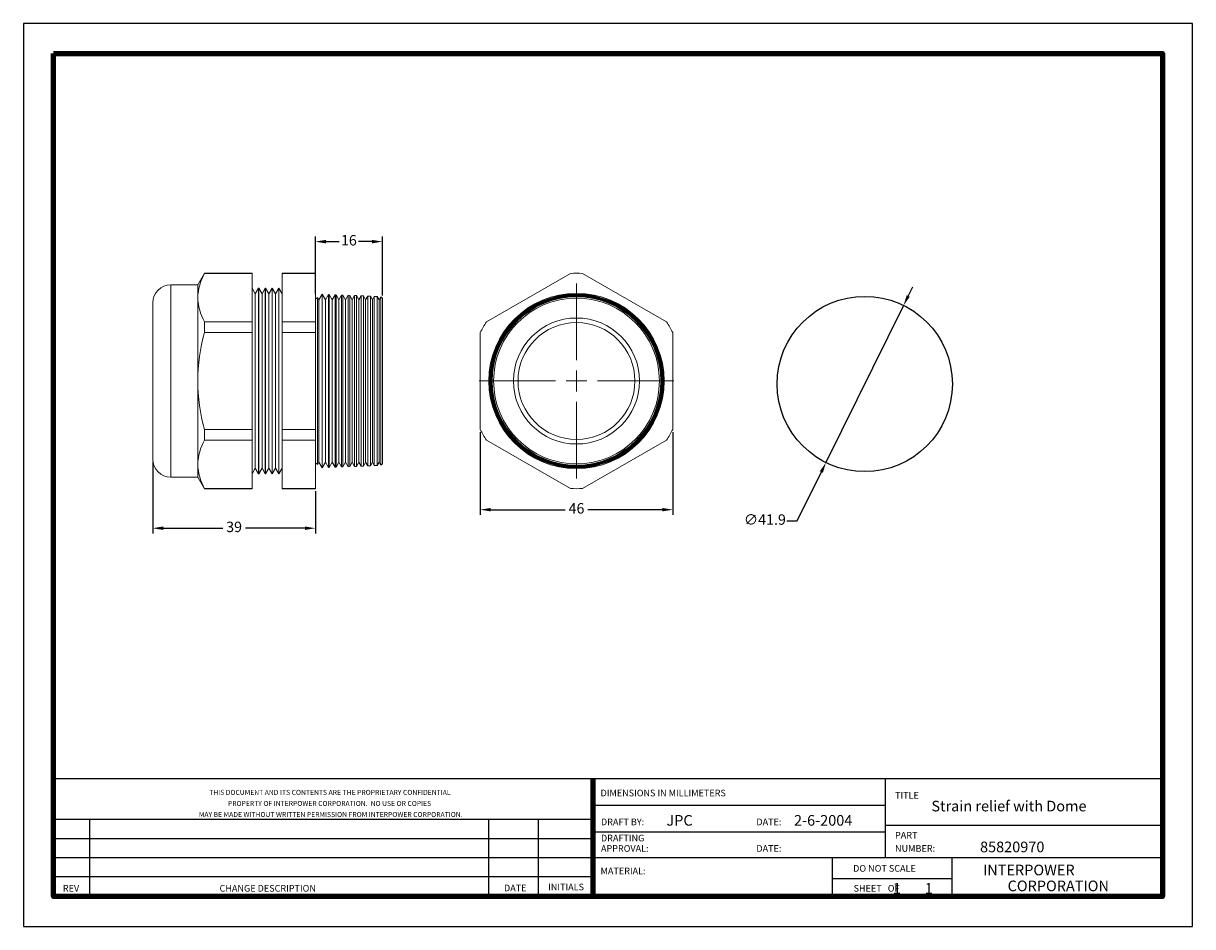
# Model space of a CAD drawing. Units: millimetres. Extents: x 364 to 643, y 89 to 304.
import ezdxf
from ezdxf.enums import TextEntityAlignment as Align

# ---------------------------------------------------------------- set-up
doc = ezdxf.new("R2010")
doc.units = ezdxf.units.MM
for name, color, linetype in [('DIMS', 1, 'Continuous'), ('OBJECT', 7, 'Continuous'), ('PLOT BORDER', 3, 'Continuous'), ('TEXT', 7, 'Continuous'), ('TITLE BLOCK', 4, 'Continuous'), ('TITLE BLOCK TEXT', 6, 'Continuous')]:
    doc.layers.add(name, color=color, linetype=linetype)
doc.dimstyles.new('ISO-25', dxfattribs={"dimtxt": 2.5, "dimasz": 2.5, "dimexe": 1.25, "dimexo": 0.625, "dimtad": 0, "dimtih": 1, "dimtoh": 1, "dimdsep": 46, "dimtxsty": 'Standard', "dimcen": 2.5, "dimadec": 0, "dimazin": 0, "dimtfac": 1, "dimtmove": 0, "dimatfit": 3, "dimfxl": 1, "dimarcsym": 0})

# ---------------------------------------------------------------- blocks, each defined once
blk = doc.blocks.new('*D30')
at = {"layer": 'Defpoints', "color": 0, "transparency": 16777216}
for p in [(473.18, 207.38), (519.16, 207.38), (519.16, 188.21)]:
    blk.add_point(p, dxfattribs=at)
at = {"layer": 'DIMS', "color": 0, "lineweight": -2, "transparency": 16777216}
for p, q in [((473.18, 206.75), (473.18, 186.96)), ((519.16, 206.75), (519.16, 186.96)), ((475.68, 188.21), (493.46, 188.21)), ((516.66, 188.21), (498.88, 188.21))]:
    blk.add_line(p, q, dxfattribs=at)
at = {"layer": 'DIMS', "color": 0, "transparency": 16777216}
for points in [[(475.68, 188.63), (475.68, 187.8), (473.18, 188.21)], [(516.66, 188.63), (516.66, 187.8), (519.16, 188.21)]]:
    blk.add_solid(points, dxfattribs=at)
at = {"layer": 'DIMS', "color": 0, "transparency": 16777216, "insert": (496.17, 188.21), "char_height": 2.5, "attachment_point": 5}
blk.add_mtext('46', dxfattribs=at)
blk = doc.blocks.new('SW_CENTERMARKSYMBOL_0')
at = {"color": 0, "linetype": 'Continuous', "lineweight": 0}
for p, q in [((0, 0.197), (0, 0.916)), ((-0.197, 0), (-0.916, 0)), ((-0.197, 0), (-0.916, 0)), ((0, 0), (-0.098, 0)), ((0, 0), (-0.098, 0)), ((0, 0), (-0.098, 0)), ((0, 0), (-0.098, 0)), ((0, 0), (-0.098, 0)), ((0, 0), (-0.098, 0)), ((0, 0), (-0.098, 0)), ((0, 0), (-0.098, 0)), ((0, 0), (-0.098, 0)), ((0, 0), (-0.098, 0)), ((0, 0), (0, 0.098)), ((0, 0), (0, 0.098)), ((0, 0), (0, 0.098)), ((0, 0), (0, 0.098)), ((0, 0), (0, 0.098)), ((0, 0), (0, 0.098)), ((0, 0), (0, 0.098)), ((0, 0), (0, 0.098)), ((0, 0), (0, 0.098)), ((0, 0), (0, 0.098)), ((0, 0), (0, -0.098)), ((0, 0), (0.098, 0)), ((0, 0), (0, -0.098)), ((0, 0), (0.098, 0)), ((0, 0), (0, -0.098)), ((0, 0), (0.098, 0)), ((0, 0), (0, -0.098)), ((0, 0), (0.098, 0)), ((0, 0), (0, -0.098)), ((0, 0), (0.098, 0)), ((0, 0), (0, -0.098)), ((0, 0), (0.098, 0)), ((0, 0), (0, -0.098)), ((0, 0), (0.098, 0)), ((0, 0), (0, -0.098)), ((0, 0), (0.098, 0)), ((0, 0), (0, -0.098)), ((0, 0), (0.098, 0)), ((0, 0), (0, -0.098)), ((0, 0), (0.098, 0)), ((0.197, 0), (0.916, 0)), ((0, -0.197), (0, -0.916))]:
    blk.add_line(p, q, dxfattribs=at)
blk = doc.blocks.new('*D31')
at = {"layer": 'Defpoints', "color": 0, "transparency": 16777216}
for p in [(394.92, 200.27), (433.78, 193.23), (433.78, 183.78)]:
    blk.add_point(p, dxfattribs=at)
at = {"layer": 'DIMS', "color": 0, "lineweight": -2, "transparency": 16777216}
for p, q in [((394.92, 199.64), (394.92, 182.53)), ((433.78, 192.6), (433.78, 182.53)), ((397.42, 183.78), (411.64, 183.78)), ((431.28, 183.78), (417.06, 183.78))]:
    blk.add_line(p, q, dxfattribs=at)
at = {"layer": 'DIMS', "color": 0, "transparency": 16777216}
for points in [[(397.42, 184.2), (397.42, 183.37), (394.92, 183.78)], [(431.28, 184.2), (431.28, 183.37), (433.78, 183.78)]]:
    blk.add_solid(points, dxfattribs=at)
at = {"layer": 'DIMS', "color": 0, "transparency": 16777216, "insert": (414.35, 183.78), "char_height": 2.5, "attachment_point": 5}
blk.add_mtext('39', dxfattribs=at)
blk = doc.blocks.new('*D32')
at = {"layer": 'Defpoints', "color": 0, "transparency": 16777216}
for p in [(449.78, 252.29), (433.78, 239.29), (449.78, 238.78)]:
    blk.add_point(p, dxfattribs=at)
at = {"layer": 'DIMS', "color": 0, "lineweight": -2, "transparency": 16777216}
for p, q in [((433.78, 239.92), (433.78, 253.54)), ((436.28, 252.29), (439.49, 252.29)), ((447.28, 252.29), (444.07, 252.29)), ((449.78, 239.41), (449.78, 253.54))]:
    blk.add_line(p, q, dxfattribs=at)
at = {"layer": 'DIMS', "color": 0, "transparency": 16777216}
for points in [[(436.28, 252.7), (436.28, 251.87), (433.78, 252.29)], [(447.28, 252.7), (447.28, 251.87), (449.78, 252.29)]]:
    blk.add_solid(points, dxfattribs=at)
at = {"layer": 'DIMS', "color": 0, "transparency": 16777216, "insert": (441.78, 252.29), "char_height": 2.5, "attachment_point": 5}
blk.add_mtext('16', dxfattribs=at)
blk = doc.blocks.new('*D33')
at = {"layer": 'Defpoints', "color": 0, "transparency": 16777216}
for p in [(574.33, 237.04), (555.78, 199.47)]:
    blk.add_point(p, dxfattribs=at)
at = {"layer": 'DIMS', "color": 0, "lineweight": -2, "transparency": 16777216}
for p, q in [((575.44, 239.28), (576.55, 241.52)), ((574.33, 237.04), (555.78, 199.47)), ((548.9, 185.53), (554.68, 197.23)), ((546.4, 185.53), (548.9, 185.53))]:
    blk.add_line(p, q, dxfattribs=at)
at = {"layer": 'DIMS', "color": 0, "transparency": 16777216}
for points in [[(575.07, 239.47), (575.81, 239.1), (574.33, 237.04)], [(554.3, 197.41), (555.05, 197.04), (555.78, 199.47)]]:
    blk.add_solid(points, dxfattribs=at)
at = {"layer": 'DIMS', "color": 0, "transparency": 16777216, "insert": (541.19, 185.53), "char_height": 2.5, "attachment_point": 5}
blk.add_mtext('∅41.9', dxfattribs=at)

msp = doc.modelspace()

# ---------------------------------------------------------------- linework, layer by layer
at = {"color": 7, "linetype": 'Continuous', "lineweight": 0}
for p, q in [((407.274, 244.718), (405.682, 241.96)), ((418.636, 244.718), (407.274, 244.718)), ((407.274, 244.677), (407.274, 244.718)), ((407.274, 244.677), (418.636, 244.677)), ((418.636, 244.677), (418.636, 244.718)), ((418.636, 233.083), (418.636, 244.677)), ((433.781, 244.718), (425.819, 244.718)), ((425.819, 244.677), (425.819, 244.718)), ((425.819, 244.677), (425.819, 233.083)), ((425.819, 244.677), (433.781, 244.677)), ((433.781, 244.677), (433.781, 244.718)), ((433.781, 244.677), (433.781, 233.083)), ((494.717, 244.677), (474.635, 233.083)), ((517.704, 233.083), (497.622, 244.677)), ((399.201, 241.96), (399.201, 195.986)), ((405.682, 241.96), (399.201, 241.96)), ((405.682, 238.88), (405.682, 241.96)), ((419.423, 239.821), (418.636, 241.185)), ((420.211, 241.185), (419.423, 239.821)), ((420.211, 241.185), (420.211, 196.76)), ((420.236, 241.185), (420.211, 241.185)), ((420.236, 241.185), (420.236, 196.76)), ((421.023, 239.821), (420.236, 241.185)), ((421.811, 241.185), (421.023, 239.821)), ((421.811, 241.185), (421.811, 196.76)), ((421.836, 241.185), (421.811, 241.185)), ((421.836, 241.185), (421.836, 196.76)), ((422.624, 239.821), (421.836, 241.185)), ((423.411, 241.185), (422.624, 239.821)), ((423.411, 241.185), (423.411, 196.76)), ((423.436, 241.185), (423.411, 241.185)), ((423.436, 241.185), (423.436, 196.76)), ((424.224, 239.821), (423.436, 241.185)), ((425.011, 241.185), (424.224, 239.821)), ((425.011, 241.185), (425.011, 196.76)), ((425.037, 241.185), (425.011, 241.185)), ((425.037, 241.185), (425.037, 196.76)), ((425.819, 239.829), (425.037, 241.185)), ((394.919, 200.268), (394.919, 237.677)), ((405.682, 218.973), (405.682, 238.88)), ((419.423, 239.821), (419.423, 198.124)), ((421.023, 239.821), (421.023, 198.124)), ((422.624, 239.821), (422.624, 198.124)), ((424.224, 239.821), (424.224, 198.124)), ((434.292, 238.916), (434.292, 218.973)), ((434.589, 238.4), (434.292, 238.916)), ((435.358, 239.732), (434.589, 238.4)), ((434.589, 218.973), (434.589, 238.4)), ((435.358, 218.973), (435.358, 239.732)), ((435.422, 239.729), (435.358, 239.732)), ((435.422, 239.729), (435.422, 218.973)), ((436.189, 238.4), (435.422, 239.729)), ((436.919, 239.664), (436.189, 238.4)), ((436.189, 218.973), (436.189, 238.4)), ((436.919, 198.282), (436.919, 239.664)), ((437.064, 239.657), (436.919, 239.664)), ((437.064, 239.657), (437.064, 218.973)), ((437.789, 238.4), (437.064, 239.657)), ((438.48, 239.596), (437.789, 238.4)), ((437.789, 218.973), (437.789, 238.4)), ((438.48, 198.35), (438.48, 239.596)), ((438.705, 239.586), (438.48, 239.596)), ((438.705, 239.586), (438.705, 218.973)), ((439.39, 238.4), (438.705, 239.586)), ((440.04, 239.527), (439.39, 238.4)), ((439.39, 218.973), (439.39, 238.4)), ((440.04, 198.418), (440.04, 239.527)), ((440.347, 239.514), (440.04, 239.527)), ((440.347, 239.514), (440.347, 218.973)), ((440.99, 238.4), (440.347, 239.514)), ((441.601, 239.459), (440.99, 238.4)), ((440.99, 218.973), (440.99, 238.4)), ((441.601, 198.486), (441.601, 239.459)), ((441.988, 239.442), (441.601, 239.459)), ((441.988, 239.442), (441.988, 218.973)), ((442.59, 238.4), (441.988, 239.442)), ((443.162, 239.391), (442.59, 238.4)), ((442.59, 218.973), (442.59, 238.4)), ((443.162, 198.554), (443.162, 239.391)), ((443.63, 239.371), (443.162, 239.391)), ((443.63, 239.371), (443.63, 218.973)), ((444.19, 238.4), (443.63, 239.371)), ((444.723, 239.323), (444.19, 238.4)), ((444.19, 218.973), (444.19, 238.4)), ((444.723, 198.622), (444.723, 239.323)), ((445.272, 239.299), (444.723, 239.323)), ((445.272, 239.299), (445.272, 218.973)), ((445.79, 238.4), (445.272, 239.299)), ((446.284, 239.255), (445.79, 238.4)), ((445.79, 218.973), (445.79, 238.4)), ((446.284, 198.691), (446.284, 239.255)), ((446.913, 239.227), (446.284, 239.255)), ((446.913, 239.227), (446.913, 218.973)), ((447.391, 238.4), (446.913, 239.227)), ((447.845, 239.187), (447.391, 238.4)), ((447.391, 218.973), (447.391, 238.4)), ((447.845, 198.759), (447.845, 239.187)), ((448.555, 239.156), (447.845, 239.187)), ((448.555, 239.156), (448.555, 218.973)), ((448.991, 238.4), (448.555, 239.156)), ((449.406, 239.119), (448.991, 238.4)), ((448.991, 218.973), (448.991, 238.4)), ((449.406, 198.827), (449.406, 239.119)), ((449.451, 239.117), (449.406, 239.119)), ((449.451, 198.829), (449.451, 239.117)), ((449.783, 238.785), (449.451, 239.117)), ((449.783, 238.785), (449.783, 218.973)), ((407.274, 233.083), (418.636, 233.083)), ((407.274, 230.567), (407.274, 233.083)), ((418.636, 230.567), (418.636, 233.083)), ((425.819, 233.083), (433.781, 233.083)), ((425.819, 230.567), (425.819, 233.083)), ((433.781, 230.567), (433.781, 233.083)), ((407.274, 230.567), (418.636, 230.567)), ((418.636, 207.379), (418.636, 230.567)), ((425.819, 230.567), (425.819, 207.379)), ((425.819, 230.567), (433.781, 230.567)), ((433.781, 230.567), (433.781, 207.379)), ((473.183, 230.567), (473.183, 207.379)), ((519.157, 207.379), (519.157, 230.567)), ((405.682, 199.065), (405.682, 218.973)), ((434.292, 218.973), (434.292, 199.03)), ((434.589, 199.545), (434.589, 218.973)), ((435.358, 198.214), (435.358, 218.973)), ((435.422, 218.973), (435.422, 198.216)), ((436.189, 199.545), (436.189, 218.973)), ((437.064, 218.973), (437.064, 198.288)), ((437.789, 199.545), (437.789, 218.973)), ((438.705, 218.973), (438.705, 198.36)), ((439.39, 199.545), (439.39, 218.973)), ((440.347, 218.973), (440.347, 198.431)), ((440.99, 199.545), (440.99, 218.973)), ((441.988, 218.973), (441.988, 198.503)), ((442.59, 199.545), (442.59, 218.973)), ((443.63, 218.973), (443.63, 198.575)), ((444.19, 199.545), (444.19, 218.973)), ((445.272, 218.973), (445.272, 198.646)), ((445.79, 199.545), (445.79, 218.973)), ((446.913, 218.973), (446.913, 198.718)), ((447.391, 199.545), (447.391, 218.973)), ((448.555, 218.973), (448.555, 198.79)), ((448.991, 199.545), (448.991, 218.973)), ((449.783, 218.973), (449.783, 199.161)), ((407.274, 207.379), (418.636, 207.379)), ((407.274, 204.863), (407.274, 207.379)), ((418.636, 204.863), (418.636, 207.379)), ((425.819, 207.379), (433.781, 207.379)), ((425.819, 204.863), (425.819, 207.379)), ((433.781, 204.863), (433.781, 207.379)), ((407.274, 204.863), (418.636, 204.863)), ((418.636, 193.268), (418.636, 204.863)), ((425.819, 204.863), (425.819, 193.268)), ((425.819, 204.863), (433.781, 204.863)), ((433.781, 204.863), (433.781, 193.268)), ((474.635, 204.863), (494.717, 193.268)), ((497.622, 193.268), (517.704, 204.863)), ((405.682, 195.986), (405.682, 199.065)), ((434.292, 199.03), (434.589, 199.545)), ((434.589, 199.545), (435.358, 198.214)), ((435.422, 198.216), (436.189, 199.545)), ((436.189, 199.545), (436.919, 198.282)), ((437.064, 198.288), (437.789, 199.545)), ((437.789, 199.545), (438.48, 198.35)), ((438.705, 198.36), (439.39, 199.545)), ((439.39, 199.545), (440.04, 198.418)), ((440.04, 198.418), (440.347, 198.431)), ((440.347, 198.431), (440.99, 199.545)), ((440.99, 199.545), (441.601, 198.486)), ((441.601, 198.486), (441.988, 198.503)), ((441.988, 198.503), (442.59, 199.545)), ((442.59, 199.545), (443.162, 198.554)), ((443.162, 198.554), (443.63, 198.575)), ((443.63, 198.575), (444.19, 199.545)), ((444.19, 199.545), (444.723, 198.622)), ((444.723, 198.622), (445.272, 198.646)), ((445.272, 198.646), (445.79, 199.545)), ((445.79, 199.545), (446.284, 198.691)), ((446.284, 198.691), (446.913, 198.718)), ((446.913, 198.718), (447.391, 199.545)), ((447.391, 199.545), (447.845, 198.759)), ((447.845, 198.759), (448.555, 198.79)), ((448.555, 198.79), (448.991, 199.545)), ((448.991, 199.545), (449.406, 198.827)), ((449.406, 198.827), (449.451, 198.829)), ((449.451, 198.829), (449.783, 199.161)), ((399.201, 195.986), (405.682, 195.986)), ((405.682, 195.986), (407.274, 193.227)), ((418.636, 196.76), (419.423, 198.124)), ((419.423, 198.124), (420.211, 196.76)), ((420.211, 196.76), (420.236, 196.76)), ((420.236, 196.76), (421.023, 198.124)), ((421.023, 198.124), (421.811, 196.76)), ((421.811, 196.76), (421.836, 196.76)), ((421.836, 196.76), (422.624, 198.124)), ((422.624, 198.124), (423.411, 196.76)), ((423.411, 196.76), (423.436, 196.76)), ((423.436, 196.76), (424.224, 198.124)), ((424.224, 198.124), (425.011, 196.76)), ((425.011, 196.76), (425.037, 196.76)), ((425.037, 196.76), (425.819, 198.116)), ((435.358, 198.214), (435.422, 198.216)), ((436.919, 198.282), (437.064, 198.288)), ((438.48, 198.35), (438.705, 198.36)), ((407.274, 193.268), (418.636, 193.268)), ((407.274, 193.227), (407.274, 193.268)), ((407.274, 193.227), (418.636, 193.227)), ((418.636, 193.227), (418.636, 193.268)), ((425.819, 193.268), (433.781, 193.268)), ((425.819, 193.227), (425.819, 193.268)), ((425.819, 193.227), (433.781, 193.227)), ((433.781, 193.227), (433.781, 193.268))]:
    msp.add_line(p, q, dxfattribs=at)
for radius in [20.955, 20.759, 20.756, 20.691, 20.685, 20.623, 20.613, 20.555, 20.541, 20.487, 20.47, 20.418, 20.398, 20.35, 20.326, 20.282, 20.255, 20.214, 20.183, 20.146, 20.144, 19.812, 15.058, 13.97]:
    msp.add_circle((496.17, 218.973), radius, dxfattribs=at)
for centre, radius, start, end in [((418.232, 238.55), 12.554, 150.78549, 178.49172), ((496.17, 218.973), 25.745, 86.7655, 93.2345), ((399.201, 237.677), 4.282, 90, 180), ((418.338, 239.24), 12.662, 181.62798, 209.09481), ((433.781, 239.293), 0.635, 270, 323.57818), ((496.17, 218.973), 25.745, 146.7655, 153.2345), ((496.17, 218.973), 25.745, 26.7655, 33.2345), ((450.815, 218.68), 45.134, 164.72949, 179.62804), ((451.63, 219.378), 45.95, 180.50508, 195.13739), ((496.17, 218.973), 25.745, 206.7655, 213.2345), ((496.17, 218.973), 25.745, 326.7655, 333.2345), ((418.232, 198.735), 12.554, 150.78549, 178.49172), ((399.201, 200.268), 4.282, 180, 270), ((418.338, 199.425), 12.662, 181.62798, 209.09481), ((433.781, 198.653), 0.635, 36.42182, 90), ((496.17, 218.973), 25.745, 266.7655, 273.2345)]:
    msp.add_arc(centre, radius, start, end, dxfattribs=at)
at = {"layer": 'OBJECT'}
msp.add_circle((565.058, 218.255), 20.95, dxfattribs=at)
at = {"layer": 'PLOT BORDER'}
for p, q in [((364, 304.454), (364, 88.554)), ((643.4, 304.454), (364, 304.454)), ((643.4, 88.554), (643.4, 304.454)), ((364, 88.554), (643.4, 88.554))]:
    msp.add_line(p, q, dxfattribs=at)
at = {"layer": 'TITLE BLOCK'}
for p, q in [((371.199, 123.932), (636.2, 123.932)), ((569.95, 123.932), (569.95, 105.08)), ((500.1, 117.557), (569.95, 117.557)), ((371.199, 114.208), (500.1, 114.208)), ((379.878, 95.753), (379.878, 114.208)), ((475.227, 95.753), (475.227, 114.208)), ((487.075, 95.753), (487.075, 114.208)), ((569.95, 112.791), (636.2, 112.791)), ((371.199, 109.644), (500.1, 109.644)), ((500.1, 111.194), (569.95, 111.194)), ((371.199, 105.08), (636.2, 105.08)), ((557.25, 105.08), (557.25, 95.753)), ((585.825, 105.08), (585.825, 95.753)), ((371.199, 100.516), (500.1, 100.516)), ((557.25, 100.091), (585.825, 100.091))]:
    msp.add_line(p, q, dxfattribs=at)
at = {"layer": 'TITLE BLOCK', "lineweight": 100}
msp.add_line((500.1, 123.932), (500.1, 95.753), dxfattribs=at)
msp.add_lwpolyline([(371.199, 297.254), (636.2, 297.254), (636.2, 95.753), (371.199, 95.753)], close=True, dxfattribs=at)

# ---------------------------------------------------------------- block references
at = {"color": 7, "linetype": 'Continuous', "lineweight": 0, "xscale": 25.39999999999998, "yscale": 25.39999999999998, "zscale": 25.39999999999998}
msp.add_blockref('SW_CENTERMARKSYMBOL_0', (496.17, 218.973), dxfattribs=at)

# ---------------------------------------------------------------- texts
at = {"layer": 'TEXT'}
for s, p in [('Strain relief with Dome', (580.981, 116.099)), ('JPC', (517.67, 112.684)), ('2-6-2004', (548.15, 112.684)), ('85820970', (592.6, 106.334)), ('INTERPOWER', (593.319, 100.816)), ('1', (571.772, 96.428)), ('1', (579.392, 96.428)), ('CORPORATION', (599.187, 97.014))]:
    msp.add_text(s, height=2.54, dxfattribs=at).set_placement(p)
at = {"layer": 'TITLE BLOCK TEXT'}
for s, height, p in [('THIS DOCUMENT AND ITS CONTENTS ARE THE PROPRIETARY CONFIDENTIAL', 1.19063, (437.231, 120.049)), ('PROPERTY OF INTERPOWER CORPORATION.  NO USE OR COPIES', 1.19063, (437.16, 117.403)), ('MAY BE MADE WITHOUT WRITTEN PERMISSION FROM INTERPOWER CORPORATION.', 1.19063, (437.44, 114.757)), ('REV', 1.5875, (375.381, 96.916)), ('DATE', 1.5875, (481.533, 96.997)), ('INITIALS', 1.5875, (493.684, 97.233))]:
    msp.add_text(s, height=height, dxfattribs=at).set_placement(p, align=Align.CENTER)
for s, p in [('DIMENSIONS IN MILLIMETERS', (501.922, 119.699)), ('TITLE', (572.289, 119.141)), ('DRAFT BY:', (502.014, 112.791)), ('DATE:', (539.16, 112.791)), ('DRAFTING', (502.014, 108.926)), ('PART', (572.289, 109.616)), ('APPROVAL:', (502.014, 106.441)), ('DATE:', (539.16, 106.441)), ('NUMBER:', (572.289, 106.441)), ('MATERIAL:', (501.922, 101.069)), ('DO NOT SCALE', (562.277, 101.678)), ('CHANGE DESCRIPTION', (410.88, 96.916)), ('SHEET   OF', (562.383, 96.916))]:
    msp.add_text(s, height=1.5875, dxfattribs=at).set_placement(p)

# ---------------------------------------------------------------- dimensions: what is measured, and where the dimension line sits
at = {"layer": 'DIMS'}
dim = msp.add_linear_dim(base=(449.783, 252.288), p1=(433.781, 239.293), p2=(449.783, 238.785), dimstyle='ISO-25', dxfattribs=at)
dim.commit()
dim.dimension.update_dxf_attribs({"geometry": '*D32', "text_midpoint": (441.782, 252.288)})
dim = msp.add_diameter_dim_2p(p1=(574.333, 237.039), p2=(555.782, 199.47), dimstyle='ISO-25', dxfattribs=at)
dim.commit()
dim.dimension.update_dxf_attribs({"geometry": '*D33', "text_midpoint": (541.191, 185.53), "dimtype": 163})
for base, p1, p2, text, picture, middle in [((519.157, 188.214), (473.183, 207.379), (519.157, 207.379), '46', '*D30', (496.17, 188.214)), ((433.781, 183.785), (394.919, 200.268), (433.781, 193.227), '39', '*D31', (414.35, 183.785))]:
    dim = msp.add_linear_dim(base=base, p1=p1, p2=p2, text=text, dimstyle='ISO-25', dxfattribs=at)
    dim.commit()
    dim.dimension.update_dxf_attribs({"geometry": picture, "text_midpoint": middle})

doc.saveas('drawing.dxf')
